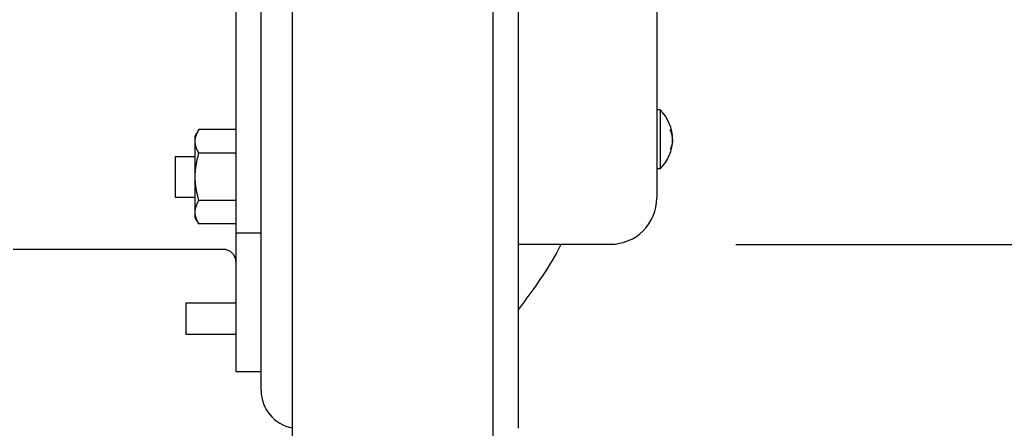
# Model space of a CAD drawing. Extents: x -390 to 978, y -392 to 574.
# Drawn here: x 187 to 344, y -95 to -29 of the extents above; entities that cross this region are included whole.
import ezdxf

# ---------------------------------------------------------------- set-up
doc = ezdxf.new("R2010")
doc.units = 0
doc.header["$LTSCALE"] = 20
doc.header["$PDMODE"] = 3
doc.header["$PDSIZE"] = -2
doc.layers.get('DEFPOINTS').update_dxf_attribs({"linetype": 'CONTINUOUS'})
for name, color, linetype in [('DETAIL', 5, 'CONTINUOUS'), ('OUTLINE', 3, 'CONTINUOUS'), ('SIZE', 30, 'CONTINUOUS')]:
    doc.layers.add(name, color=color, linetype=linetype)

msp = doc.modelspace()

# ---------------------------------------------------------------- linework, layer by layer
at = {"layer": 'DEFPOINTS', "color": 30, "linetype": 'CONTINUOUS'}
for p in [(291.16, -48.55), (281.24, -65.33)]:
    msp.add_point(p, dxfattribs=at)
at = {"layer": 'DETAIL', "color": 5, "linetype": 'CONTINUOUS'}
for p, q in [((230.44, -131.08), (230.44, 131.08)), ((262.5, -131.08), (262.5, 131.08)), ((266.51, 94.68), (266.51, -94.68)), ((225.43, -88.67), (225.43, 88.67)), ((221.43, -85.66), (221.43, 85.66)), ((288.66, 57.91), (288.66, -57.91)), ((289.16, -43.88), (288.66, -43.88)), ((289.16, -43.88), (289.16, -53.3)), ((215.49, -47.03), (214.91, -48.04)), ((215.39, -47.22), (215.42, -47.16)), ((215.42, -47.16), (215.46, -47.1)), ((215.42, -47.16), (215.42, -47.16)), ((215.46, -47.1), (215.49, -47.03)), ((221.43, -47.03), (215.49, -47.03)), ((290.8, -47.09), (290.79, -47.07)), ((290.81, -47.11), (290.8, -47.09)), ((290.82, -47.13), (290.81, -47.11)), ((290.81, -47.11), (290.81, -47.11)), ((290.83, -47.15), (290.82, -47.13)), ((290.84, -47.16), (290.83, -47.15)), ((290.83, -47.15), (290.83, -47.15)), ((290.85, -47.18), (290.84, -47.16)), ((214.91, -61.06), (214.91, -48.04)), ((214.92, -48.67), (214.93, -48.6)), ((214.92, -48.73), (214.92, -48.67)), ((214.92, -48.67), (214.92, -48.67)), ((214.92, -48.79), (214.92, -48.73)), ((214.93, -48.6), (214.94, -48.54)), ((214.94, -48.54), (214.95, -48.48)), ((214.94, -48.54), (214.94, -48.54)), ((214.95, -48.48), (214.96, -48.42)), ((214.96, -48.42), (214.97, -48.35)), ((214.96, -48.42), (214.96, -48.42)), ((214.97, -48.35), (214.98, -48.3)), ((214.98, -48.3), (214.99, -48.27)), ((214.98, -48.3), (214.98, -48.3)), ((214.99, -48.23), (215, -48.21)), ((214.99, -48.25), (214.99, -48.23)), ((214.99, -48.27), (214.99, -48.25)), ((214.99, -48.25), (214.99, -48.25)), ((215, -48.21), (215.01, -48.18)), ((215, -48.21), (215, -48.21)), ((215.01, -48.16), (215.02, -48.14)), ((215.01, -48.18), (215.01, -48.16)), ((215.01, -48.16), (215.01, -48.16)), ((215.02, -48.12), (215.03, -48.09)), ((215.02, -48.14), (215.02, -48.12)), ((215.02, -48.12), (215.02, -48.12)), ((215.03, -48.09), (215.04, -48.07)), ((215.06, -47.99), (215.07, -47.96)), ((215.07, -47.96), (215.08, -47.93)), ((215.08, -47.93), (215.09, -47.9)), ((215.08, -47.93), (215.08, -47.93)), ((215.09, -47.9), (215.1, -47.87)), ((215.1, -47.87), (215.11, -47.84)), ((215.1, -47.87), (215.1, -47.87)), ((215.11, -47.84), (215.13, -47.8)), ((215.13, -47.8), (215.14, -47.77)), ((215.13, -47.8), (215.13, -47.8)), ((215.14, -47.77), (215.15, -47.74)), ((215.15, -47.74), (215.16, -47.72)), ((215.15, -47.74), (215.15, -47.74)), ((215.16, -47.72), (215.17, -47.68)), ((215.17, -47.68), (215.2, -47.62)), ((215.17, -47.68), (215.17, -47.68)), ((215.2, -47.62), (215.23, -47.55)), ((215.23, -47.55), (215.26, -47.48)), ((215.23, -47.55), (215.23, -47.55)), ((215.26, -47.48), (215.29, -47.42)), ((215.29, -47.42), (215.32, -47.35)), ((215.29, -47.42), (215.29, -47.42)), ((215.32, -47.35), (215.36, -47.29)), ((215.36, -47.29), (215.39, -47.22)), ((215.36, -47.29), (215.36, -47.29)), ((290.85, -47.2), (290.85, -47.18)), ((290.85, -47.18), (290.85, -47.18)), ((290.86, -47.22), (290.85, -47.2)), ((290.87, -47.24), (290.86, -47.22)), ((290.86, -47.22), (290.86, -47.22)), ((290.88, -47.26), (290.87, -47.24)), ((290.88, -47.27), (290.88, -47.26)), ((290.88, -47.26), (290.88, -47.26)), ((290.89, -47.28), (290.88, -47.27)), ((290.89, -47.29), (290.89, -47.28)), ((290.89, -47.28), (290.89, -47.28)), ((290.9, -47.29), (290.89, -47.29)), ((290.9, -47.3), (290.9, -47.29)), ((290.9, -47.29), (290.9, -47.29)), ((290.9, -47.31), (290.9, -47.3)), ((290.91, -47.32), (290.9, -47.31)), ((290.9, -47.31), (290.9, -47.31)), ((290.91, -47.33), (290.91, -47.32)), ((290.91, -47.34), (290.91, -47.33)), ((290.91, -47.33), (290.91, -47.33)), ((290.92, -47.35), (290.91, -47.34)), ((290.92, -47.36), (290.92, -47.35)), ((290.92, -47.35), (290.92, -47.35)), ((290.93, -47.37), (290.92, -47.36)), ((290.93, -47.38), (290.93, -47.37)), ((290.93, -47.37), (290.93, -47.37)), ((290.93, -47.39), (290.93, -47.38)), ((290.94, -47.4), (290.93, -47.39)), ((290.93, -47.39), (290.93, -47.39)), ((290.94, -47.41), (290.94, -47.4)), ((290.94, -47.42), (290.94, -47.41)), ((290.94, -47.41), (290.94, -47.41)), ((290.95, -47.43), (290.94, -47.42)), ((290.95, -47.44), (290.95, -47.43)), ((290.95, -47.43), (290.95, -47.43)), ((290.96, -47.45), (290.95, -47.44)), ((290.95, -47.44), (290.95, -47.44)), ((290.95, -47.44), (290.95, -47.44)), ((290.96, -47.46), (290.96, -47.45)), ((290.96, -47.47), (290.96, -47.46)), ((290.96, -47.46), (290.96, -47.46)), ((290.97, -47.48), (290.96, -47.47)), ((290.97, -47.49), (290.97, -47.48)), ((290.97, -47.48), (290.97, -47.48)), ((290.97, -47.5), (290.97, -47.49)), ((290.98, -47.51), (290.97, -47.5)), ((290.97, -47.5), (290.97, -47.5)), ((290.98, -47.52), (290.98, -47.51)), ((290.98, -47.53), (290.98, -47.52)), ((290.98, -47.52), (290.98, -47.52)), ((290.99, -47.54), (290.98, -47.53)), ((290.99, -47.55), (290.99, -47.54)), ((290.99, -47.54), (290.99, -47.54)), ((290.99, -47.56), (290.99, -47.55)), ((291, -47.57), (290.99, -47.56)), ((290.99, -47.56), (290.99, -47.56)), ((291, -47.58), (291, -47.57)), ((291, -47.59), (291, -47.58)), ((291, -47.58), (291, -47.58)), ((291, -47.6), (291, -47.59)), ((291.01, -47.6), (291, -47.6)), ((291, -47.6), (291, -47.6)), ((291.01, -47.61), (291.01, -47.6)), ((291.01, -47.62), (291.01, -47.61)), ((291.01, -47.61), (291.01, -47.61)), ((291.02, -47.63), (291.01, -47.62)), ((291.02, -47.64), (291.02, -47.63)), ((291.02, -47.63), (291.02, -47.63)), ((291.02, -47.65), (291.02, -47.64)), ((291.02, -47.66), (291.02, -47.65)), ((291.02, -47.65), (291.02, -47.65)), ((291.03, -47.67), (291.02, -47.66)), ((291.03, -47.68), (291.03, -47.67)), ((291.03, -47.67), (291.03, -47.67)), ((291.03, -47.69), (291.03, -47.68)), ((291.03, -47.7), (291.03, -47.69)), ((291.03, -47.69), (291.03, -47.69)), ((291.04, -47.71), (291.03, -47.7)), ((291.04, -47.72), (291.04, -47.71)), ((291.04, -47.71), (291.04, -47.71)), ((291.04, -47.73), (291.04, -47.72)), ((291.04, -47.74), (291.04, -47.73)), ((291.04, -47.73), (291.04, -47.73)), ((291.05, -47.75), (291.04, -47.74)), ((291.05, -47.76), (291.05, -47.75)), ((291.05, -47.75), (291.05, -47.75)), ((291.05, -47.77), (291.05, -47.76)), ((291.06, -47.78), (291.05, -47.77)), ((291.05, -47.77), (291.05, -47.77)), ((291.06, -47.79), (291.06, -47.78)), ((291.06, -47.78), (291.06, -47.78)), ((291.06, -47.78), (291.06, -47.78)), ((291.06, -47.8), (291.06, -47.79)), ((291.07, -47.81), (291.06, -47.8)), ((291.06, -47.8), (291.06, -47.8)), ((291.07, -47.82), (291.07, -47.81)), ((291.07, -47.83), (291.07, -47.82)), ((291.07, -47.82), (291.07, -47.82)), ((291.07, -47.84), (291.07, -47.83)), ((291.07, -47.85), (291.07, -47.84)), ((291.07, -47.84), (291.07, -47.84)), ((291.08, -47.86), (291.07, -47.85)), ((291.08, -47.87), (291.08, -47.86)), ((291.08, -47.86), (291.08, -47.86)), ((291.08, -47.88), (291.08, -47.87)), ((291.08, -47.89), (291.08, -47.88)), ((291.08, -47.88), (291.08, -47.88)), ((291.08, -47.9), (291.08, -47.89)), ((291.09, -47.91), (291.08, -47.9)), ((291.08, -47.9), (291.08, -47.9)), ((291.09, -47.92), (291.09, -47.91)), ((291.09, -47.93), (291.09, -47.92)), ((291.09, -47.92), (291.09, -47.92)), ((291.09, -47.94), (291.09, -47.93)), ((291.09, -47.95), (291.09, -47.94)), ((291.09, -47.94), (291.09, -47.94)), ((291.09, -47.96), (291.09, -47.95)), ((291.1, -47.97), (291.09, -47.96)), ((291.09, -47.96), (291.09, -47.96)), ((291.1, -47.98), (291.1, -47.97)), ((291.1, -47.99), (291.1, -47.98)), ((291.1, -47.98), (291.1, -47.98)), ((291.1, -48), (291.1, -47.99)), ((291.11, -48.01), (291.1, -48)), ((291.1, -48), (291.1, -48)), ((291.1, -48), (291.1, -48)), ((291.11, -48.02), (291.11, -48.01)), ((291.11, -48.01), (291.11, -48.01)), ((291.11, -48.03), (291.11, -48.02)), ((291.11, -48.04), (291.11, -48.03)), ((291.11, -48.03), (291.11, -48.03)), ((291.11, -48.05), (291.11, -48.04)), ((291.12, -48.06), (291.11, -48.05)), ((291.11, -48.05), (291.11, -48.05)), ((291.12, -48.07), (291.12, -48.06)), ((291.12, -48.08), (291.12, -48.07)), ((291.12, -48.07), (291.12, -48.07)), ((291.12, -48.09), (291.12, -48.08)), ((291.12, -48.1), (291.12, -48.09)), ((291.12, -48.09), (291.12, -48.09)), ((291.12, -48.11), (291.12, -48.1)), ((291.12, -48.12), (291.12, -48.11)), ((291.12, -48.11), (291.12, -48.11)), ((291.13, -48.13), (291.12, -48.12)), ((291.13, -48.14), (291.13, -48.13)), ((291.13, -48.13), (291.13, -48.13)), ((291.13, -48.15), (291.13, -48.14)), ((291.13, -48.16), (291.13, -48.15)), ((291.13, -48.15), (291.13, -48.15)), ((291.13, -48.17), (291.13, -48.16)), ((291.13, -48.18), (291.13, -48.17)), ((291.13, -48.17), (291.13, -48.17)), ((291.13, -48.19), (291.13, -48.18)), ((291.13, -48.2), (291.13, -48.19)), ((291.13, -48.19), (291.13, -48.19)), ((291.13, -48.21), (291.13, -48.2)), ((291.14, -48.22), (291.13, -48.21)), ((291.13, -48.21), (291.13, -48.21)), ((291.14, -48.23), (291.14, -48.22)), ((291.14, -48.24), (291.14, -48.23)), ((291.14, -48.23), (291.14, -48.23)), ((291.14, -48.25), (291.14, -48.24)), ((291.14, -48.26), (291.14, -48.25)), ((291.14, -48.25), (291.14, -48.25)), ((291.14, -48.27), (291.14, -48.26)), ((291.14, -48.26), (291.14, -48.26)), ((291.14, -48.26), (291.14, -48.26)), ((291.14, -48.28), (291.14, -48.27)), ((291.14, -48.29), (291.14, -48.28)), ((291.14, -48.28), (291.14, -48.28)), ((291.15, -48.3), (291.14, -48.29)), ((291.15, -48.31), (291.15, -48.3)), ((291.15, -48.3), (291.15, -48.3)), ((291.15, -48.32), (291.15, -48.31)), ((291.15, -48.33), (291.15, -48.32)), ((291.15, -48.32), (291.15, -48.32)), ((291.15, -48.34), (291.15, -48.33)), ((291.15, -48.35), (291.15, -48.34)), ((291.15, -48.34), (291.15, -48.34)), ((291.15, -48.36), (291.15, -48.35)), ((291.15, -48.37), (291.15, -48.36)), ((291.15, -48.36), (291.15, -48.36)), ((291.15, -48.38), (291.15, -48.37)), ((291.15, -48.39), (291.15, -48.38)), ((291.15, -48.38), (291.15, -48.38)), ((291.15, -48.4), (291.15, -48.39)), ((291.15, -48.42), (291.15, -48.4)), ((291.15, -48.4), (291.15, -48.4)), ((291.15, -48.44), (291.15, -48.42)), ((291.15, -48.46), (291.15, -48.44)), ((291.15, -48.44), (291.15, -48.44)), ((291.16, -48.48), (291.15, -48.46)), ((291.16, -48.71), (291.15, -48.73)), ((291.15, -48.73), (291.15, -48.75)), ((291.15, -48.75), (291.15, -48.75)), ((291.15, -48.75), (291.15, -48.77)), ((291.16, -48.5), (291.16, -48.48)), ((291.16, -48.48), (291.16, -48.48)), ((291.16, -48.52), (291.16, -48.5)), ((291.16, -48.54), (291.16, -48.52)), ((291.16, -48.52), (291.16, -48.52)), ((291.16, -48.55), (291.16, -48.54)), ((291.16, -48.57), (291.16, -48.55)), ((291.16, -48.55), (291.16, -48.55)), ((291.16, -48.59), (291.16, -48.57)), ((291.16, -48.59), (291.16, -48.61)), ((291.16, -48.61), (291.16, -48.63)), ((291.16, -48.63), (291.16, -48.63)), ((291.16, -48.63), (291.16, -48.65)), ((291.16, -48.65), (291.16, -48.67)), ((291.16, -48.67), (291.16, -48.67)), ((291.16, -48.67), (291.16, -48.69)), ((291.16, -48.69), (291.16, -48.71)), ((291.16, -48.71), (291.16, -48.71)), ((214.91, -48.85), (214.92, -48.79)), ((214.91, -48.91), (214.91, -48.85)), ((214.91, -48.97), (214.91, -48.91)), ((214.92, -49.04), (214.91, -48.97)), ((214.92, -48.79), (214.92, -48.79)), ((214.92, -49.1), (214.92, -49.04)), ((214.92, -49.04), (214.92, -49.04)), ((214.92, -49.16), (214.92, -49.1)), ((214.93, -49.22), (214.92, -49.16)), ((214.92, -49.16), (214.92, -49.16)), ((214.94, -49.28), (214.93, -49.22)), ((214.95, -49.34), (214.94, -49.28)), ((214.94, -49.28), (214.94, -49.28)), ((214.96, -49.4), (214.95, -49.34)), ((214.97, -49.46), (214.96, -49.4)), ((214.96, -49.4), (214.96, -49.4)), ((214.98, -49.52), (214.97, -49.46)), ((214.99, -49.59), (214.98, -49.52)), ((214.98, -49.52), (214.98, -49.52)), ((215.01, -49.65), (214.99, -49.59)), ((215.03, -49.71), (215.01, -49.65)), ((215.01, -49.65), (215.01, -49.65)), ((215.04, -49.78), (215.03, -49.71)), ((215.06, -49.84), (215.04, -49.78)), ((215.04, -49.78), (215.04, -49.78)), ((215.08, -49.9), (215.06, -49.84)), ((215.1, -49.96), (215.08, -49.9)), ((215.08, -49.9), (215.08, -49.9)), ((215.13, -50.02), (215.1, -49.96)), ((215.15, -50.08), (215.13, -50.02)), ((215.13, -50.02), (215.13, -50.02)), ((215.17, -50.14), (215.15, -50.08)), ((215.2, -50.21), (215.17, -50.14)), ((215.17, -50.14), (215.17, -50.14)), ((215.23, -50.28), (215.2, -50.21)), ((215.26, -50.34), (215.23, -50.28)), ((215.23, -50.28), (215.23, -50.28)), ((290.8, -50.1), (290.79, -50.12)), ((290.81, -50.08), (290.8, -50.1)), ((290.82, -50.06), (290.81, -50.08)), ((290.81, -50.08), (290.81, -50.08)), ((290.83, -50.04), (290.82, -50.06)), ((290.84, -50.02), (290.83, -50.04)), ((290.83, -50.04), (290.83, -50.04)), ((290.85, -50), (290.84, -50.02)), ((290.86, -49.97), (290.85, -49.99)), ((290.85, -49.99), (290.85, -50)), ((290.85, -50), (290.85, -50)), ((290.87, -49.95), (290.86, -49.97)), ((290.86, -49.97), (290.86, -49.97)), ((290.88, -49.93), (290.87, -49.95)), ((290.89, -49.91), (290.88, -49.92)), ((290.88, -49.92), (290.88, -49.93)), ((290.88, -49.93), (290.88, -49.93)), ((290.9, -49.89), (290.89, -49.9)), ((290.89, -49.9), (290.89, -49.91)), ((290.89, -49.91), (290.89, -49.91)), ((290.91, -49.86), (290.9, -49.87)), ((290.9, -49.87), (290.9, -49.87)), ((290.9, -49.87), (290.9, -49.88)), ((290.9, -49.88), (290.9, -49.89)), ((290.9, -49.89), (290.9, -49.89)), ((290.92, -49.84), (290.91, -49.85)), ((290.91, -49.85), (290.91, -49.85)), ((290.91, -49.85), (290.91, -49.85)), ((290.91, -49.85), (290.91, -49.86)), ((290.93, -49.82), (290.92, -49.83)), ((290.92, -49.83), (290.92, -49.84)), ((290.92, -49.84), (290.92, -49.84)), ((290.94, -49.79), (290.93, -49.8)), ((290.93, -49.8), (290.93, -49.8)), ((290.93, -49.8), (290.93, -49.81)), ((290.93, -49.81), (290.93, -49.82)), ((290.93, -49.82), (290.93, -49.82)), ((290.95, -49.76), (290.94, -49.77)), ((290.94, -49.77), (290.94, -49.78)), ((290.94, -49.78), (290.94, -49.78)), ((290.94, -49.78), (290.94, -49.79)), ((290.96, -49.73), (290.95, -49.74)), ((290.95, -49.74), (290.95, -49.74)), ((290.95, -49.74), (290.95, -49.75)), ((290.95, -49.75), (290.95, -49.76)), ((290.95, -49.76), (290.95, -49.76)), ((290.97, -49.7), (290.96, -49.71)), ((290.96, -49.71), (290.96, -49.72)), ((290.96, -49.72), (290.96, -49.72)), ((290.96, -49.72), (290.96, -49.73)), ((290.98, -49.68), (290.97, -49.69)), ((290.97, -49.69), (290.97, -49.69)), ((290.97, -49.69), (290.97, -49.7)), ((290.97, -49.7), (290.97, -49.7)), ((290.97, -49.7), (290.97, -49.7)), ((290.99, -49.65), (290.98, -49.66)), ((290.98, -49.66), (290.98, -49.67)), ((290.98, -49.67), (290.98, -49.67)), ((290.98, -49.67), (290.98, -49.68)), ((291, -49.62), (290.99, -49.63)), ((290.99, -49.63), (290.99, -49.63)), ((290.99, -49.63), (290.99, -49.64)), ((290.99, -49.64), (290.99, -49.65)), ((290.99, -49.65), (290.99, -49.65)), ((291.01, -49.58), (291, -49.59)), ((291, -49.59), (291, -49.59)), ((291, -49.59), (291, -49.6)), ((291, -49.6), (291, -49.61)), ((291, -49.61), (291, -49.61)), ((291, -49.61), (291, -49.62)), ((291.02, -49.55), (291.01, -49.56)), ((291.01, -49.56), (291.01, -49.57)), ((291.01, -49.57), (291.01, -49.57)), ((291.01, -49.57), (291.01, -49.58)), ((291.03, -49.52), (291.02, -49.53)), ((291.02, -49.53), (291.02, -49.53)), ((291.02, -49.53), (291.02, -49.53)), ((291.02, -49.53), (291.02, -49.54)), ((291.02, -49.54), (291.02, -49.55)), ((291.02, -49.55), (291.02, -49.55)), ((291.04, -49.48), (291.03, -49.49)), ((291.03, -49.49), (291.03, -49.5)), ((291.03, -49.5), (291.03, -49.5)), ((291.03, -49.5), (291.03, -49.51)), ((291.03, -49.51), (291.03, -49.52)), ((291.03, -49.52), (291.03, -49.52)), ((291.05, -49.44), (291.04, -49.45)), ((291.04, -49.45), (291.04, -49.46)), ((291.04, -49.46), (291.04, -49.46)), ((291.04, -49.46), (291.04, -49.47)), ((291.04, -49.47), (291.04, -49.48)), ((291.04, -49.48), (291.04, -49.48)), ((291.06, -49.41), (291.05, -49.42)), ((291.05, -49.42), (291.05, -49.42)), ((291.05, -49.42), (291.05, -49.43)), ((291.05, -49.43), (291.05, -49.44)), ((291.05, -49.44), (291.05, -49.44)), ((291.07, -49.37), (291.06, -49.38)), ((291.06, -49.38), (291.06, -49.38)), ((291.06, -49.38), (291.06, -49.39)), ((291.06, -49.39), (291.06, -49.4)), ((291.06, -49.4), (291.06, -49.4)), ((291.06, -49.4), (291.06, -49.41)), ((291.08, -49.33), (291.07, -49.34)), ((291.07, -49.34), (291.07, -49.34)), ((291.07, -49.34), (291.07, -49.34)), ((291.07, -49.34), (291.07, -49.35)), ((291.07, -49.35), (291.07, -49.36)), ((291.07, -49.36), (291.07, -49.36)), ((291.07, -49.36), (291.07, -49.37)), ((291.09, -49.28), (291.08, -49.29)), ((291.08, -49.29), (291.08, -49.29)), ((291.08, -49.29), (291.08, -49.3)), ((291.08, -49.3), (291.08, -49.31)), ((291.08, -49.31), (291.08, -49.31)), ((291.08, -49.31), (291.08, -49.32)), ((291.08, -49.32), (291.08, -49.33)), ((291.08, -49.33), (291.08, -49.33)), ((291.1, -49.22), (291.09, -49.23)), ((291.09, -49.23), (291.09, -49.23)), ((291.09, -49.23), (291.09, -49.24)), ((291.09, -49.24), (291.09, -49.25)), ((291.09, -49.25), (291.09, -49.25)), ((291.09, -49.25), (291.09, -49.26)), ((291.09, -49.26), (291.09, -49.27)), ((291.09, -49.27), (291.09, -49.27)), ((291.09, -49.27), (291.09, -49.28)), ((291.11, -49.17), (291.1, -49.18)), ((291.1, -49.18), (291.1, -49.19)), ((291.1, -49.19), (291.1, -49.19)), ((291.1, -49.19), (291.1, -49.2)), ((291.1, -49.2), (291.1, -49.21)), ((291.1, -49.21), (291.1, -49.21)), ((291.1, -49.21), (291.1, -49.22)), ((291.12, -49.12), (291.11, -49.13)), ((291.11, -49.13), (291.11, -49.13)), ((291.11, -49.13), (291.11, -49.14)), ((291.11, -49.14), (291.11, -49.15)), ((291.11, -49.15), (291.11, -49.15)), ((291.11, -49.15), (291.11, -49.16)), ((291.11, -49.16), (291.11, -49.17)), ((291.11, -49.17), (291.11, -49.17)), ((291.13, -49.06), (291.12, -49.07)), ((291.12, -49.07), (291.12, -49.08)), ((291.12, -49.08), (291.12, -49.08)), ((291.12, -49.08), (291.12, -49.09)), ((291.12, -49.09), (291.12, -49.1)), ((291.12, -49.1), (291.12, -49.1)), ((291.12, -49.1), (291.12, -49.11)), ((291.12, -49.11), (291.12, -49.11)), ((291.12, -49.11), (291.12, -49.11)), ((291.12, -49.11), (291.12, -49.12)), ((291.14, -48.97), (291.13, -48.98)), ((291.13, -48.98), (291.13, -48.98)), ((291.13, -48.98), (291.13, -48.99)), ((291.13, -48.99), (291.13, -49)), ((291.13, -49), (291.13, -49)), ((291.13, -49), (291.13, -49.01)), ((291.13, -49.01), (291.13, -49.02)), ((291.13, -49.02), (291.13, -49.02)), ((291.13, -49.02), (291.13, -49.03)), ((291.13, -49.03), (291.13, -49.04)), ((291.13, -49.04), (291.13, -49.04)), ((291.13, -49.04), (291.13, -49.05)), ((291.13, -49.05), (291.13, -49.06)), ((291.13, -49.06), (291.13, -49.06)), ((291.15, -48.88), (291.14, -48.89)), ((291.14, -48.89), (291.14, -48.9)), ((291.14, -48.9), (291.14, -48.9)), ((291.14, -48.9), (291.14, -48.91)), ((291.14, -48.91), (291.14, -48.92)), ((291.14, -48.92), (291.14, -48.92)), ((291.14, -48.92), (291.14, -48.93)), ((291.14, -48.93), (291.14, -48.94)), ((291.14, -48.94), (291.14, -48.94)), ((291.14, -48.94), (291.14, -48.95)), ((291.14, -48.95), (291.14, -48.96)), ((291.14, -48.96), (291.14, -48.96)), ((291.14, -48.96), (291.14, -48.97)), ((291.15, -48.77), (291.15, -48.79)), ((291.15, -48.79), (291.15, -48.79)), ((291.15, -48.79), (291.15, -48.8)), ((291.15, -48.8), (291.15, -48.81)), ((291.15, -48.81), (291.15, -48.81)), ((291.15, -48.81), (291.15, -48.82)), ((291.15, -48.82), (291.15, -48.83)), ((291.15, -48.83), (291.15, -48.83)), ((291.15, -48.83), (291.15, -48.84)), ((291.15, -48.84), (291.15, -48.84)), ((291.15, -48.84), (291.15, -48.84)), ((291.15, -48.84), (291.15, -48.85)), ((291.15, -48.85), (291.15, -48.86)), ((291.15, -48.86), (291.15, -48.86)), ((291.15, -48.86), (291.15, -48.87)), ((291.15, -48.87), (291.15, -48.88)), ((291.15, -48.88), (291.15, -48.88)), ((211.71, -51.3), (214.91, -51.3)), ((211.71, -51.3), (211.71, -57.81)), ((215.2, -51.94), (215.23, -51.81)), ((215.23, -51.81), (215.26, -51.68)), ((215.23, -51.81), (215.23, -51.81)), ((215.29, -50.41), (215.26, -50.34)), ((215.26, -51.68), (215.29, -51.56)), ((215.32, -50.47), (215.29, -50.41)), ((215.29, -50.41), (215.29, -50.41)), ((215.29, -51.56), (215.32, -51.43)), ((215.29, -51.56), (215.29, -51.56)), ((215.36, -50.54), (215.32, -50.47)), ((215.32, -51.43), (215.36, -51.3)), ((215.39, -50.6), (215.36, -50.54)), ((215.36, -50.54), (215.36, -50.54)), ((215.36, -51.3), (215.39, -51.17)), ((215.36, -51.3), (215.36, -51.3)), ((215.42, -50.67), (215.39, -50.6)), ((215.39, -51.17), (215.42, -51.05)), ((215.46, -50.73), (215.42, -50.67)), ((215.42, -50.67), (215.42, -50.67)), ((215.42, -51.05), (215.46, -50.92)), ((215.42, -51.05), (215.42, -51.05)), ((215.49, -50.79), (215.46, -50.73)), ((215.46, -50.92), (215.49, -50.79)), ((221.43, -50.79), (215.49, -50.79)), ((214.96, -53.56), (214.97, -53.43)), ((214.97, -53.43), (214.98, -53.31)), ((214.98, -53.31), (215, -53.19)), ((214.98, -53.31), (214.98, -53.31)), ((215, -53.19), (215.01, -53.06)), ((215.01, -53.06), (215.03, -52.94)), ((215.01, -53.06), (215.01, -53.06)), ((215.03, -52.94), (215.05, -52.81)), ((215.05, -52.81), (215.06, -52.69)), ((215.05, -52.81), (215.05, -52.81)), ((215.06, -52.69), (215.08, -52.57)), ((215.08, -52.57), (215.11, -52.44)), ((215.08, -52.57), (215.08, -52.57)), ((215.11, -52.44), (215.13, -52.32)), ((215.13, -52.32), (215.15, -52.2)), ((215.13, -52.32), (215.13, -52.32)), ((215.15, -52.2), (215.18, -52.07)), ((215.18, -52.07), (215.2, -51.94)), ((215.18, -52.07), (215.18, -52.07)), ((289.16, -53.3), (288.66, -53.3)), ((214.91, -54.43), (214.92, -54.3)), ((214.91, -54.55), (214.91, -54.43)), ((214.91, -54.68), (214.91, -54.55)), ((214.92, -54.8), (214.91, -54.68)), ((214.92, -54.05), (214.93, -53.93)), ((214.92, -54.18), (214.92, -54.05)), ((214.92, -54.05), (214.92, -54.05)), ((214.92, -54.3), (214.92, -54.18)), ((214.92, -54.3), (214.92, -54.3)), ((214.92, -54.92), (214.92, -54.8)), ((214.92, -54.8), (214.92, -54.8)), ((214.92, -55.04), (214.92, -54.92)), ((214.93, -55.17), (214.92, -55.04)), ((214.92, -55.04), (214.92, -55.04)), ((214.93, -53.93), (214.94, -53.81)), ((214.94, -53.81), (214.95, -53.68)), ((214.94, -53.81), (214.94, -53.81)), ((214.95, -53.68), (214.96, -53.56)), ((214.96, -53.56), (214.96, -53.56)), ((214.94, -55.29), (214.93, -55.17)), ((214.95, -55.41), (214.94, -55.29)), ((214.94, -55.29), (214.94, -55.29)), ((214.96, -55.54), (214.95, -55.41)), ((214.97, -55.66), (214.96, -55.54)), ((214.96, -55.54), (214.96, -55.54)), ((214.98, -55.78), (214.97, -55.66)), ((214.99, -55.91), (214.98, -55.78)), ((214.98, -55.78), (214.98, -55.78)), ((215.01, -56.03), (214.99, -55.91)), ((215.03, -56.16), (215.01, -56.03)), ((215.01, -56.03), (215.01, -56.03)), ((215.04, -56.28), (215.03, -56.16)), ((215.06, -56.4), (215.04, -56.28)), ((215.04, -56.28), (215.04, -56.28)), ((215.08, -56.53), (215.06, -56.4)), ((215.1, -56.65), (215.08, -56.53)), ((215.08, -56.53), (215.08, -56.53)), ((211.71, -57.81), (214.91, -57.81)), ((215.13, -56.77), (215.1, -56.65)), ((215.15, -56.9), (215.13, -56.77)), ((215.13, -56.77), (215.13, -56.77)), ((215.17, -57.02), (215.15, -56.9)), ((215.2, -57.15), (215.17, -57.02)), ((215.17, -57.02), (215.17, -57.02)), ((215.23, -57.28), (215.2, -57.15)), ((215.26, -57.41), (215.23, -57.28)), ((215.23, -57.28), (215.23, -57.28)), ((215.29, -57.54), (215.26, -57.41)), ((215.32, -57.67), (215.29, -57.54)), ((215.29, -57.54), (215.29, -57.54)), ((215.35, -57.8), (215.32, -57.67)), ((215.39, -57.93), (215.35, -57.8)), ((215.35, -57.8), (215.35, -57.8)), ((215.42, -58.06), (215.39, -57.93)), ((215.46, -58.18), (215.42, -58.06)), ((215.42, -58.06), (215.42, -58.06)), ((215.49, -58.31), (215.46, -58.18)), ((214.94, -59.82), (214.95, -59.76)), ((214.95, -59.76), (214.96, -59.7)), ((214.96, -59.7), (214.97, -59.64)), ((214.96, -59.7), (214.96, -59.7)), ((214.97, -59.64), (214.98, -59.58)), ((214.98, -59.58), (214.99, -59.52)), ((214.98, -59.58), (214.98, -59.58)), ((214.99, -59.52), (215.01, -59.45)), ((215.01, -59.45), (215.03, -59.39)), ((215.01, -59.45), (215.01, -59.45)), ((215.03, -59.39), (215.04, -59.33)), ((215.04, -59.33), (215.06, -59.27)), ((215.04, -59.33), (215.04, -59.33)), ((215.06, -59.27), (215.08, -59.2)), ((215.08, -59.2), (215.1, -59.14)), ((215.08, -59.2), (215.08, -59.2)), ((215.1, -59.14), (215.13, -59.08)), ((215.13, -59.08), (215.15, -59.02)), ((215.13, -59.08), (215.13, -59.08)), ((215.15, -59.02), (215.17, -58.96)), ((215.17, -58.96), (215.2, -58.89)), ((215.17, -58.96), (215.17, -58.96)), ((215.2, -58.89), (215.23, -58.83)), ((215.23, -58.83), (215.26, -58.76)), ((215.23, -58.83), (215.23, -58.83)), ((215.26, -58.76), (215.29, -58.7)), ((215.29, -58.7), (215.32, -58.63)), ((215.29, -58.7), (215.29, -58.7)), ((215.32, -58.63), (215.36, -58.57)), ((215.36, -58.57), (215.39, -58.5)), ((215.36, -58.57), (215.36, -58.57)), ((215.39, -58.5), (215.42, -58.44)), ((215.42, -58.44), (215.46, -58.38)), ((215.42, -58.44), (215.42, -58.44)), ((215.46, -58.38), (215.49, -58.31)), ((221.43, -58.31), (215.49, -58.31)), ((214.91, -60.13), (214.92, -60.07)), ((214.91, -60.19), (214.91, -60.13)), ((214.91, -60.25), (214.91, -60.19)), ((214.92, -60.32), (214.91, -60.25)), ((215.49, -62.07), (214.91, -61.06)), ((214.92, -59.95), (214.93, -59.88)), ((214.92, -60.01), (214.92, -59.95)), ((214.92, -59.95), (214.92, -59.95)), ((214.92, -60.07), (214.92, -60.01)), ((214.92, -60.07), (214.92, -60.07)), ((214.92, -60.38), (214.92, -60.32)), ((214.92, -60.32), (214.92, -60.32)), ((214.92, -60.44), (214.92, -60.38)), ((214.93, -60.5), (214.92, -60.44)), ((214.92, -60.44), (214.92, -60.44)), ((214.93, -59.88), (214.94, -59.82)), ((214.94, -60.56), (214.93, -60.5)), ((214.94, -59.82), (214.94, -59.82)), ((214.95, -60.62), (214.94, -60.56)), ((214.94, -60.56), (214.94, -60.56)), ((214.96, -60.68), (214.95, -60.62)), ((214.97, -60.74), (214.96, -60.68)), ((214.96, -60.68), (214.96, -60.68)), ((214.98, -60.8), (214.97, -60.74)), ((214.99, -60.87), (214.98, -60.8)), ((214.98, -60.8), (214.98, -60.8)), ((215.01, -60.93), (214.99, -60.87)), ((215.03, -60.99), (215.01, -60.93)), ((215.01, -60.93), (215.01, -60.93)), ((215.04, -61.06), (215.03, -60.99)), ((215.06, -61.12), (215.04, -61.06)), ((215.04, -61.06), (215.04, -61.06)), ((215.08, -61.18), (215.06, -61.12)), ((215.1, -61.24), (215.08, -61.18)), ((215.08, -61.18), (215.08, -61.18)), ((215.13, -61.3), (215.1, -61.24)), ((215.15, -61.36), (215.13, -61.3)), ((215.13, -61.3), (215.13, -61.3)), ((215.17, -61.42), (215.15, -61.36)), ((215.2, -61.49), (215.17, -61.42)), ((215.17, -61.42), (215.17, -61.42)), ((215.23, -61.56), (215.2, -61.49)), ((215.26, -61.62), (215.23, -61.56)), ((215.23, -61.56), (215.23, -61.56)), ((215.29, -61.69), (215.26, -61.62)), ((215.32, -61.75), (215.29, -61.69)), ((215.29, -61.69), (215.29, -61.69)), ((215.36, -61.82), (215.32, -61.75)), ((215.39, -61.88), (215.36, -61.82)), ((215.36, -61.82), (215.36, -61.82)), ((215.42, -61.95), (215.39, -61.88)), ((215.46, -62.01), (215.42, -61.95)), ((215.42, -61.95), (215.42, -61.95)), ((215.49, -62.07), (215.46, -62.01)), ((221.43, -62.07), (215.49, -62.07)), ((225.43, -63.57), (221.43, -63.57)), ((281.24, -65.33), (266.51, -65.33)), ((272.99, -65.98), (272.65, -66.62)), ((273.32, -65.33), (272.99, -65.98)), ((219.42, -66.13), (185.82, -66.13)), ((272.29, -67.26), (271.93, -67.89)), ((272.65, -66.62), (272.29, -67.26)), ((272.65, -66.62), (272.65, -66.62)), ((271.17, -69.13), (270.79, -69.73)), ((271.55, -68.51), (271.17, -69.13)), ((271.17, -69.13), (271.17, -69.13)), ((271.93, -67.89), (271.55, -68.51)), ((271.93, -67.89), (271.93, -67.89)), ((270.39, -70.33), (269.98, -70.95)), ((270.79, -69.73), (270.39, -70.33)), ((270.39, -70.33), (270.39, -70.33)), ((269.27, -71.98), (268.98, -72.39)), ((269.59, -71.52), (269.27, -71.98)), ((269.98, -70.95), (269.59, -71.52)), ((269.59, -71.52), (269.59, -71.52)), ((268.05, -73.68), (267.74, -74.1)), ((268.36, -73.25), (268.05, -73.68)), ((268.68, -72.82), (268.36, -73.25)), ((268.36, -73.25), (268.36, -73.25)), ((268.98, -72.39), (268.68, -72.82)), ((268.98, -72.39), (268.98, -72.39)), ((213.41, -74.64), (221.43, -74.64)), ((213.41, -74.64), (213.41, -79.65)), ((266.82, -75.35), (266.51, -75.77)), ((267.13, -74.94), (266.82, -75.35)), ((267.44, -74.52), (267.13, -74.94)), ((267.13, -74.94), (267.13, -74.94)), ((267.74, -74.1), (267.44, -74.52)), ((267.74, -74.1), (267.74, -74.1)), ((213.41, -79.65), (221.43, -79.65)), ((225.43, -85.66), (221.43, -85.66))]:
    msp.add_line(p, q, dxfattribs=at)
for centre, radius, start, end in [((284.62, -48.59), 6.54, 313.8974, 46.1026), ((218.46, -49.06), 3.57, 162.5519, 163.8983), ((281.24, -57.91), 7.41, 270, 0), ((219.42, -68.13), 2, 0, 90), ((231.45, -88.67), 6.01, 180, 260.4001)]:
    msp.add_arc(centre, radius, start, end, dxfattribs=at)
at = {"layer": 'OUTLINE', "color": 3, "linetype": 'CONTINUOUS'}
for p, q in [((288.66, 57.91), (288.66, -57.91)), ((289.16, -43.88), (288.66, -43.88)), ((289.16, -43.88), (289.16, -53.3)), ((290.8, -47.09), (290.79, -47.07)), ((290.81, -47.11), (290.8, -47.09)), ((290.82, -47.13), (290.81, -47.11)), ((290.81, -47.11), (290.81, -47.11)), ((290.83, -47.15), (290.82, -47.13)), ((290.84, -47.16), (290.83, -47.15)), ((290.83, -47.15), (290.83, -47.15)), ((290.85, -47.18), (290.84, -47.16)), ((290.85, -47.2), (290.85, -47.18)), ((290.85, -47.18), (290.85, -47.18)), ((290.86, -47.22), (290.85, -47.2)), ((290.87, -47.24), (290.86, -47.22)), ((290.86, -47.22), (290.86, -47.22)), ((290.88, -47.26), (290.87, -47.24)), ((290.88, -47.27), (290.88, -47.26)), ((290.88, -47.26), (290.88, -47.26)), ((290.89, -47.28), (290.88, -47.27)), ((290.89, -47.29), (290.89, -47.28)), ((290.89, -47.28), (290.89, -47.28)), ((290.9, -47.29), (290.89, -47.29)), ((290.9, -47.3), (290.9, -47.29)), ((290.9, -47.29), (290.9, -47.29)), ((290.9, -47.31), (290.9, -47.3)), ((290.91, -47.32), (290.9, -47.31)), ((290.9, -47.31), (290.9, -47.31)), ((290.91, -47.33), (290.91, -47.32)), ((290.91, -47.34), (290.91, -47.33)), ((290.91, -47.33), (290.91, -47.33)), ((290.92, -47.35), (290.91, -47.34)), ((290.92, -47.36), (290.92, -47.35)), ((290.92, -47.35), (290.92, -47.35)), ((290.93, -47.37), (290.92, -47.36)), ((290.93, -47.38), (290.93, -47.37)), ((290.93, -47.37), (290.93, -47.37)), ((290.93, -47.39), (290.93, -47.38)), ((290.94, -47.4), (290.93, -47.39)), ((290.93, -47.39), (290.93, -47.39)), ((290.94, -47.41), (290.94, -47.4)), ((290.94, -47.42), (290.94, -47.41)), ((290.94, -47.41), (290.94, -47.41)), ((290.95, -47.43), (290.94, -47.42)), ((290.95, -47.44), (290.95, -47.43)), ((290.95, -47.43), (290.95, -47.43)), ((290.96, -47.45), (290.95, -47.44)), ((290.95, -47.44), (290.95, -47.44)), ((290.95, -47.44), (290.95, -47.44)), ((290.96, -47.46), (290.96, -47.45)), ((290.96, -47.47), (290.96, -47.46)), ((290.96, -47.46), (290.96, -47.46)), ((290.97, -47.48), (290.96, -47.47)), ((290.97, -47.49), (290.97, -47.48)), ((290.97, -47.48), (290.97, -47.48)), ((290.97, -47.5), (290.97, -47.49)), ((290.98, -47.51), (290.97, -47.5)), ((290.97, -47.5), (290.97, -47.5)), ((290.98, -47.52), (290.98, -47.51)), ((290.98, -47.53), (290.98, -47.52)), ((290.98, -47.52), (290.98, -47.52)), ((290.99, -47.54), (290.98, -47.53)), ((290.99, -47.55), (290.99, -47.54)), ((290.99, -47.54), (290.99, -47.54)), ((290.99, -47.56), (290.99, -47.55)), ((291, -47.57), (290.99, -47.56)), ((290.99, -47.56), (290.99, -47.56)), ((291, -47.58), (291, -47.57)), ((291, -47.59), (291, -47.58)), ((291, -47.58), (291, -47.58)), ((291, -47.6), (291, -47.59)), ((291.01, -47.6), (291, -47.6)), ((291, -47.6), (291, -47.6)), ((291.01, -47.61), (291.01, -47.6)), ((291.01, -47.62), (291.01, -47.61)), ((291.01, -47.61), (291.01, -47.61)), ((291.02, -47.63), (291.01, -47.62)), ((291.02, -47.64), (291.02, -47.63)), ((291.02, -47.63), (291.02, -47.63)), ((291.02, -47.65), (291.02, -47.64)), ((291.02, -47.66), (291.02, -47.65)), ((291.02, -47.65), (291.02, -47.65)), ((291.03, -47.67), (291.02, -47.66)), ((291.03, -47.68), (291.03, -47.67)), ((291.03, -47.67), (291.03, -47.67)), ((291.03, -47.69), (291.03, -47.68)), ((291.03, -47.7), (291.03, -47.69)), ((291.03, -47.69), (291.03, -47.69)), ((291.04, -47.71), (291.03, -47.7)), ((291.04, -47.72), (291.04, -47.71)), ((291.04, -47.71), (291.04, -47.71)), ((291.04, -47.73), (291.04, -47.72)), ((291.04, -47.74), (291.04, -47.73)), ((291.04, -47.73), (291.04, -47.73)), ((291.05, -47.75), (291.04, -47.74)), ((291.05, -47.76), (291.05, -47.75)), ((291.05, -47.75), (291.05, -47.75)), ((291.05, -47.77), (291.05, -47.76)), ((291.06, -47.78), (291.05, -47.77)), ((291.05, -47.77), (291.05, -47.77)), ((291.06, -47.79), (291.06, -47.78)), ((291.06, -47.78), (291.06, -47.78)), ((291.06, -47.78), (291.06, -47.78)), ((291.06, -47.8), (291.06, -47.79)), ((291.07, -47.81), (291.06, -47.8)), ((291.06, -47.8), (291.06, -47.8)), ((291.07, -47.82), (291.07, -47.81)), ((291.07, -47.83), (291.07, -47.82)), ((291.07, -47.82), (291.07, -47.82)), ((291.07, -47.84), (291.07, -47.83)), ((291.07, -47.85), (291.07, -47.84)), ((291.07, -47.84), (291.07, -47.84)), ((291.08, -47.86), (291.07, -47.85)), ((291.08, -47.87), (291.08, -47.86)), ((291.08, -47.86), (291.08, -47.86)), ((291.08, -47.88), (291.08, -47.87)), ((291.08, -47.89), (291.08, -47.88)), ((291.08, -47.88), (291.08, -47.88)), ((291.08, -47.9), (291.08, -47.89)), ((291.09, -47.91), (291.08, -47.9)), ((291.08, -47.9), (291.08, -47.9)), ((291.09, -47.92), (291.09, -47.91)), ((291.09, -47.93), (291.09, -47.92)), ((291.09, -47.92), (291.09, -47.92)), ((291.09, -47.94), (291.09, -47.93)), ((291.09, -47.95), (291.09, -47.94)), ((291.09, -47.94), (291.09, -47.94)), ((291.09, -47.96), (291.09, -47.95)), ((291.1, -47.97), (291.09, -47.96)), ((291.09, -47.96), (291.09, -47.96)), ((291.1, -47.98), (291.1, -47.97)), ((291.1, -47.99), (291.1, -47.98)), ((291.1, -47.98), (291.1, -47.98)), ((291.1, -48), (291.1, -47.99)), ((291.11, -48.01), (291.1, -48)), ((291.1, -48), (291.1, -48)), ((291.1, -48), (291.1, -48)), ((291.11, -48.02), (291.11, -48.01)), ((291.11, -48.01), (291.11, -48.01)), ((291.11, -48.03), (291.11, -48.02)), ((291.11, -48.04), (291.11, -48.03)), ((291.11, -48.03), (291.11, -48.03)), ((291.11, -48.05), (291.11, -48.04)), ((291.12, -48.06), (291.11, -48.05)), ((291.11, -48.05), (291.11, -48.05)), ((291.12, -48.07), (291.12, -48.06)), ((291.12, -48.08), (291.12, -48.07)), ((291.12, -48.07), (291.12, -48.07)), ((291.12, -48.09), (291.12, -48.08)), ((291.12, -48.1), (291.12, -48.09)), ((291.12, -48.09), (291.12, -48.09)), ((291.12, -48.11), (291.12, -48.1)), ((291.12, -48.12), (291.12, -48.11)), ((291.12, -48.11), (291.12, -48.11)), ((291.13, -48.13), (291.12, -48.12)), ((291.13, -48.14), (291.13, -48.13)), ((291.13, -48.13), (291.13, -48.13)), ((291.13, -48.15), (291.13, -48.14)), ((291.13, -48.16), (291.13, -48.15)), ((291.13, -48.15), (291.13, -48.15)), ((291.13, -48.17), (291.13, -48.16)), ((291.13, -48.18), (291.13, -48.17)), ((291.13, -48.17), (291.13, -48.17)), ((291.13, -48.19), (291.13, -48.18)), ((291.13, -48.2), (291.13, -48.19)), ((291.13, -48.19), (291.13, -48.19)), ((291.13, -48.21), (291.13, -48.2)), ((291.14, -48.22), (291.13, -48.21)), ((291.13, -48.21), (291.13, -48.21)), ((291.14, -48.23), (291.14, -48.22)), ((291.14, -48.24), (291.14, -48.23)), ((291.14, -48.23), (291.14, -48.23)), ((291.14, -48.25), (291.14, -48.24)), ((291.14, -48.26), (291.14, -48.25)), ((291.14, -48.25), (291.14, -48.25)), ((291.14, -48.27), (291.14, -48.26)), ((291.14, -48.26), (291.14, -48.26)), ((291.14, -48.26), (291.14, -48.26)), ((291.14, -48.28), (291.14, -48.27)), ((291.14, -48.29), (291.14, -48.28)), ((291.14, -48.28), (291.14, -48.28)), ((291.15, -48.3), (291.14, -48.29)), ((291.15, -48.31), (291.15, -48.3)), ((291.15, -48.3), (291.15, -48.3)), ((291.15, -48.32), (291.15, -48.31)), ((291.15, -48.33), (291.15, -48.32)), ((291.15, -48.32), (291.15, -48.32)), ((291.15, -48.34), (291.15, -48.33)), ((291.15, -48.35), (291.15, -48.34)), ((291.15, -48.34), (291.15, -48.34)), ((291.15, -48.36), (291.15, -48.35)), ((291.15, -48.37), (291.15, -48.36)), ((291.15, -48.36), (291.15, -48.36)), ((291.15, -48.38), (291.15, -48.37)), ((291.15, -48.39), (291.15, -48.38)), ((291.15, -48.38), (291.15, -48.38)), ((291.15, -48.4), (291.15, -48.39)), ((291.15, -48.42), (291.15, -48.4)), ((291.15, -48.4), (291.15, -48.4)), ((291.15, -48.44), (291.15, -48.42)), ((291.15, -48.46), (291.15, -48.44)), ((291.15, -48.44), (291.15, -48.44)), ((291.16, -48.48), (291.15, -48.46)), ((291.16, -48.71), (291.15, -48.73)), ((291.15, -48.73), (291.15, -48.75)), ((291.15, -48.75), (291.15, -48.75)), ((291.15, -48.75), (291.15, -48.77)), ((291.16, -48.5), (291.16, -48.48)), ((291.16, -48.48), (291.16, -48.48)), ((291.16, -48.52), (291.16, -48.5)), ((291.16, -48.54), (291.16, -48.52)), ((291.16, -48.52), (291.16, -48.52)), ((291.16, -48.55), (291.16, -48.54)), ((291.16, -48.57), (291.16, -48.55)), ((291.16, -48.55), (291.16, -48.55)), ((291.16, -48.59), (291.16, -48.57)), ((291.16, -48.59), (291.16, -48.61)), ((291.16, -48.61), (291.16, -48.63)), ((291.16, -48.63), (291.16, -48.63)), ((291.16, -48.63), (291.16, -48.65)), ((291.16, -48.65), (291.16, -48.67)), ((291.16, -48.67), (291.16, -48.67)), ((291.16, -48.67), (291.16, -48.69)), ((291.16, -48.69), (291.16, -48.71)), ((291.16, -48.71), (291.16, -48.71)), ((290.8, -50.1), (290.79, -50.12)), ((290.81, -50.08), (290.8, -50.1)), ((290.82, -50.06), (290.81, -50.08)), ((290.81, -50.08), (290.81, -50.08)), ((290.83, -50.04), (290.82, -50.06)), ((290.84, -50.02), (290.83, -50.04)), ((290.83, -50.04), (290.83, -50.04)), ((290.85, -50), (290.84, -50.02)), ((290.86, -49.97), (290.85, -49.99)), ((290.85, -49.99), (290.85, -50)), ((290.85, -50), (290.85, -50)), ((290.87, -49.95), (290.86, -49.97)), ((290.86, -49.97), (290.86, -49.97)), ((290.88, -49.93), (290.87, -49.95)), ((290.89, -49.91), (290.88, -49.92)), ((290.88, -49.92), (290.88, -49.93)), ((290.88, -49.93), (290.88, -49.93)), ((290.9, -49.89), (290.89, -49.9)), ((290.89, -49.9), (290.89, -49.91)), ((290.89, -49.91), (290.89, -49.91)), ((290.91, -49.86), (290.9, -49.87)), ((290.9, -49.87), (290.9, -49.87)), ((290.9, -49.87), (290.9, -49.88)), ((290.9, -49.88), (290.9, -49.89)), ((290.9, -49.89), (290.9, -49.89)), ((290.92, -49.84), (290.91, -49.85)), ((290.91, -49.85), (290.91, -49.85)), ((290.91, -49.85), (290.91, -49.85)), ((290.91, -49.85), (290.91, -49.86)), ((290.93, -49.82), (290.92, -49.83)), ((290.92, -49.83), (290.92, -49.84)), ((290.92, -49.84), (290.92, -49.84)), ((290.94, -49.79), (290.93, -49.8)), ((290.93, -49.8), (290.93, -49.8)), ((290.93, -49.8), (290.93, -49.81)), ((290.93, -49.81), (290.93, -49.82)), ((290.93, -49.82), (290.93, -49.82)), ((290.95, -49.76), (290.94, -49.77)), ((290.94, -49.77), (290.94, -49.78)), ((290.94, -49.78), (290.94, -49.78)), ((290.94, -49.78), (290.94, -49.79)), ((290.96, -49.73), (290.95, -49.74)), ((290.95, -49.74), (290.95, -49.74)), ((290.95, -49.74), (290.95, -49.75)), ((290.95, -49.75), (290.95, -49.76)), ((290.95, -49.76), (290.95, -49.76)), ((290.97, -49.7), (290.96, -49.71)), ((290.96, -49.71), (290.96, -49.72)), ((290.96, -49.72), (290.96, -49.72)), ((290.96, -49.72), (290.96, -49.73)), ((290.98, -49.68), (290.97, -49.69)), ((290.97, -49.69), (290.97, -49.69)), ((290.97, -49.69), (290.97, -49.7)), ((290.97, -49.7), (290.97, -49.7)), ((290.97, -49.7), (290.97, -49.7)), ((290.99, -49.65), (290.98, -49.66)), ((290.98, -49.66), (290.98, -49.67)), ((290.98, -49.67), (290.98, -49.67)), ((290.98, -49.67), (290.98, -49.68)), ((291, -49.62), (290.99, -49.63)), ((290.99, -49.63), (290.99, -49.63)), ((290.99, -49.63), (290.99, -49.64)), ((290.99, -49.64), (290.99, -49.65)), ((290.99, -49.65), (290.99, -49.65)), ((291.01, -49.58), (291, -49.59)), ((291, -49.59), (291, -49.59)), ((291, -49.59), (291, -49.6)), ((291, -49.6), (291, -49.61)), ((291, -49.61), (291, -49.61)), ((291, -49.61), (291, -49.62)), ((291.02, -49.55), (291.01, -49.56)), ((291.01, -49.56), (291.01, -49.57)), ((291.01, -49.57), (291.01, -49.57)), ((291.01, -49.57), (291.01, -49.58)), ((291.03, -49.52), (291.02, -49.53)), ((291.02, -49.53), (291.02, -49.53)), ((291.02, -49.53), (291.02, -49.53)), ((291.02, -49.53), (291.02, -49.54)), ((291.02, -49.54), (291.02, -49.55)), ((291.02, -49.55), (291.02, -49.55)), ((291.04, -49.48), (291.03, -49.49)), ((291.03, -49.49), (291.03, -49.5)), ((291.03, -49.5), (291.03, -49.5)), ((291.03, -49.5), (291.03, -49.51)), ((291.03, -49.51), (291.03, -49.52)), ((291.03, -49.52), (291.03, -49.52)), ((291.05, -49.44), (291.04, -49.45)), ((291.04, -49.45), (291.04, -49.46)), ((291.04, -49.46), (291.04, -49.46)), ((291.04, -49.46), (291.04, -49.47)), ((291.04, -49.47), (291.04, -49.48)), ((291.04, -49.48), (291.04, -49.48)), ((291.06, -49.41), (291.05, -49.42)), ((291.05, -49.42), (291.05, -49.42)), ((291.05, -49.42), (291.05, -49.43)), ((291.05, -49.43), (291.05, -49.44)), ((291.05, -49.44), (291.05, -49.44)), ((291.07, -49.37), (291.06, -49.38)), ((291.06, -49.38), (291.06, -49.38)), ((291.06, -49.38), (291.06, -49.39)), ((291.06, -49.39), (291.06, -49.4)), ((291.06, -49.4), (291.06, -49.4)), ((291.06, -49.4), (291.06, -49.41)), ((291.08, -49.33), (291.07, -49.34)), ((291.07, -49.34), (291.07, -49.34)), ((291.07, -49.34), (291.07, -49.34)), ((291.07, -49.34), (291.07, -49.35)), ((291.07, -49.35), (291.07, -49.36)), ((291.07, -49.36), (291.07, -49.36)), ((291.07, -49.36), (291.07, -49.37)), ((291.09, -49.28), (291.08, -49.29)), ((291.08, -49.29), (291.08, -49.29)), ((291.08, -49.29), (291.08, -49.3)), ((291.08, -49.3), (291.08, -49.31)), ((291.08, -49.31), (291.08, -49.31)), ((291.08, -49.31), (291.08, -49.32)), ((291.08, -49.32), (291.08, -49.33)), ((291.08, -49.33), (291.08, -49.33)), ((291.1, -49.22), (291.09, -49.23)), ((291.09, -49.23), (291.09, -49.23)), ((291.09, -49.23), (291.09, -49.24)), ((291.09, -49.24), (291.09, -49.25)), ((291.09, -49.25), (291.09, -49.25)), ((291.09, -49.25), (291.09, -49.26)), ((291.09, -49.26), (291.09, -49.27)), ((291.09, -49.27), (291.09, -49.27)), ((291.09, -49.27), (291.09, -49.28)), ((291.11, -49.17), (291.1, -49.18)), ((291.1, -49.18), (291.1, -49.19)), ((291.1, -49.19), (291.1, -49.19)), ((291.1, -49.19), (291.1, -49.2)), ((291.1, -49.2), (291.1, -49.21)), ((291.1, -49.21), (291.1, -49.21)), ((291.1, -49.21), (291.1, -49.22)), ((291.12, -49.12), (291.11, -49.13)), ((291.11, -49.13), (291.11, -49.13)), ((291.11, -49.13), (291.11, -49.14)), ((291.11, -49.14), (291.11, -49.15)), ((291.11, -49.15), (291.11, -49.15)), ((291.11, -49.15), (291.11, -49.16)), ((291.11, -49.16), (291.11, -49.17)), ((291.11, -49.17), (291.11, -49.17)), ((291.13, -49.06), (291.12, -49.07)), ((291.12, -49.07), (291.12, -49.08)), ((291.12, -49.08), (291.12, -49.08)), ((291.12, -49.08), (291.12, -49.09)), ((291.12, -49.09), (291.12, -49.1)), ((291.12, -49.1), (291.12, -49.1)), ((291.12, -49.1), (291.12, -49.11)), ((291.12, -49.11), (291.12, -49.11)), ((291.12, -49.11), (291.12, -49.11)), ((291.12, -49.11), (291.12, -49.12)), ((291.14, -48.97), (291.13, -48.98)), ((291.13, -48.98), (291.13, -48.98)), ((291.13, -48.98), (291.13, -48.99)), ((291.13, -48.99), (291.13, -49)), ((291.13, -49), (291.13, -49)), ((291.13, -49), (291.13, -49.01)), ((291.13, -49.01), (291.13, -49.02)), ((291.13, -49.02), (291.13, -49.02)), ((291.13, -49.02), (291.13, -49.03)), ((291.13, -49.03), (291.13, -49.04)), ((291.13, -49.04), (291.13, -49.04)), ((291.13, -49.04), (291.13, -49.05)), ((291.13, -49.05), (291.13, -49.06)), ((291.13, -49.06), (291.13, -49.06)), ((291.15, -48.88), (291.14, -48.89)), ((291.14, -48.89), (291.14, -48.9)), ((291.14, -48.9), (291.14, -48.9)), ((291.14, -48.9), (291.14, -48.91)), ((291.14, -48.91), (291.14, -48.92)), ((291.14, -48.92), (291.14, -48.92)), ((291.14, -48.92), (291.14, -48.93)), ((291.14, -48.93), (291.14, -48.94)), ((291.14, -48.94), (291.14, -48.94)), ((291.14, -48.94), (291.14, -48.95)), ((291.14, -48.95), (291.14, -48.96)), ((291.14, -48.96), (291.14, -48.96)), ((291.14, -48.96), (291.14, -48.97)), ((291.15, -48.77), (291.15, -48.79)), ((291.15, -48.79), (291.15, -48.79)), ((291.15, -48.79), (291.15, -48.8)), ((291.15, -48.8), (291.15, -48.81)), ((291.15, -48.81), (291.15, -48.81)), ((291.15, -48.81), (291.15, -48.82)), ((291.15, -48.82), (291.15, -48.83)), ((291.15, -48.83), (291.15, -48.83)), ((291.15, -48.83), (291.15, -48.84)), ((291.15, -48.84), (291.15, -48.84)), ((291.15, -48.84), (291.15, -48.84)), ((291.15, -48.84), (291.15, -48.85)), ((291.15, -48.85), (291.15, -48.86)), ((291.15, -48.86), (291.15, -48.86)), ((291.15, -48.86), (291.15, -48.87)), ((291.15, -48.87), (291.15, -48.88)), ((291.15, -48.88), (291.15, -48.88)), ((289.16, -53.3), (288.66, -53.3)), ((281.24, -65.33), (266.51, -65.33)), ((266.51, -65.33), (266.51, -94.68)), ((272.99, -65.98), (272.65, -66.62)), ((273.32, -65.33), (272.99, -65.98)), ((272.29, -67.26), (271.93, -67.89)), ((272.65, -66.62), (272.29, -67.26)), ((272.65, -66.62), (272.65, -66.62)), ((271.17, -69.13), (270.79, -69.73)), ((271.55, -68.51), (271.17, -69.13)), ((271.17, -69.13), (271.17, -69.13)), ((271.93, -67.89), (271.55, -68.51)), ((271.93, -67.89), (271.93, -67.89)), ((270.39, -70.33), (269.98, -70.95)), ((270.79, -69.73), (270.39, -70.33)), ((270.39, -70.33), (270.39, -70.33)), ((269.27, -71.98), (268.98, -72.39)), ((269.59, -71.52), (269.27, -71.98)), ((269.98, -70.95), (269.59, -71.52)), ((269.59, -71.52), (269.59, -71.52)), ((268.05, -73.68), (267.74, -74.1)), ((268.36, -73.25), (268.05, -73.68)), ((268.68, -72.82), (268.36, -73.25)), ((268.36, -73.25), (268.36, -73.25)), ((268.98, -72.39), (268.68, -72.82)), ((268.98, -72.39), (268.98, -72.39)), ((266.82, -75.35), (266.51, -75.77)), ((267.13, -74.94), (266.82, -75.35)), ((267.44, -74.52), (267.13, -74.94)), ((267.13, -74.94), (267.13, -74.94)), ((267.74, -74.1), (267.44, -74.52)), ((267.74, -74.1), (267.74, -74.1))]:
    msp.add_line(p, q, dxfattribs=at)
for centre, radius, start, end in [((284.62, -48.59), 6.54, 313.8974, 46.1026), ((281.24, -57.91), 7.41, 270, 0)]:
    msp.add_arc(centre, radius, start, end, dxfattribs=at)
at = {"layer": 'SIZE', "color": 30, "linetype": 'CONTINUOUS'}
msp.add_line((301.24, -65.33), (493.48, -65.33), dxfattribs=at)

doc.saveas('drawing.dxf')
